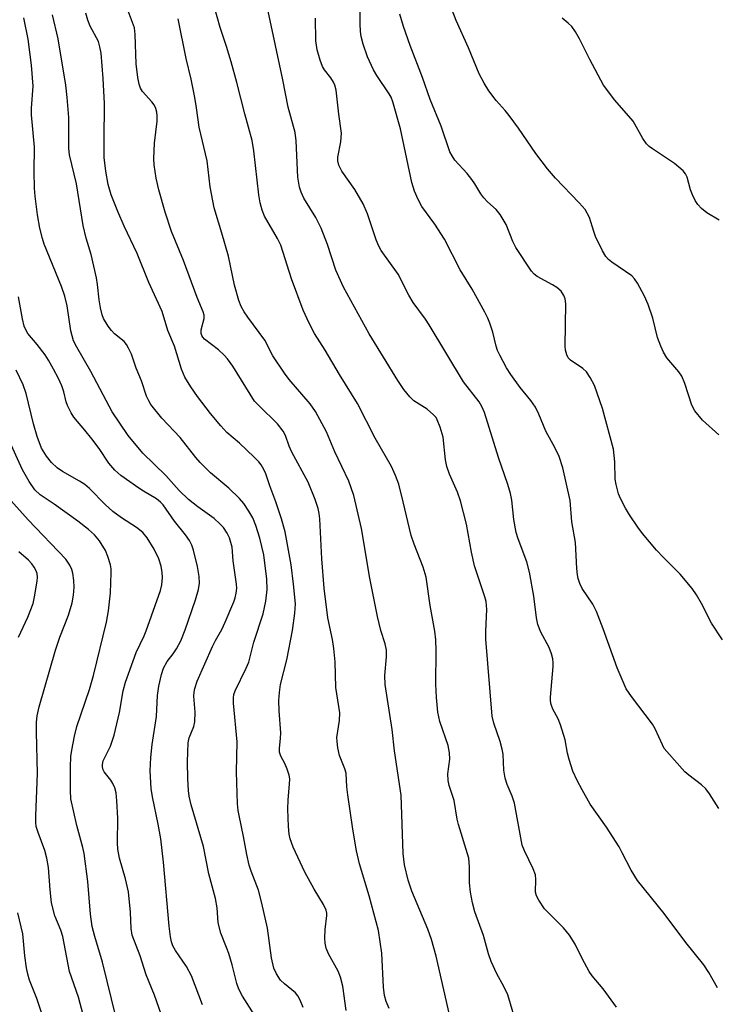
# Model space of a CAD drawing. Units: inches. Extents: x 1189770 to 1195770, y 549456 to 553456.
# Drawn here: x 1194613 to 1194765, y 553022 to 553237 of the extents above; entities that cross this region are included whole.
import ezdxf

# ---------------------------------------------------------------- set-up
doc = ezdxf.new("R2010")
doc.units = ezdxf.units.IN
doc.header["$MEASUREMENT"] = 0
doc.layers.add('Undefined', color=1, linetype='Continuous')

msp = doc.modelspace()

# ---------------------------------------------------------------- linework, layer by layer
at = {"layer": 'Undefined', "elevation": 514}
msp.add_lwpolyline([(1194765.33, 553193.17), (1194762.66, 553194.79), (1194761.51, 553195.73), (1194760.7, 553196.58), (1194760.11, 553197.49), (1194759.5, 553198.73), (1194759.11, 553199.77), (1194758.35, 553202.55), (1194758.01, 553203.3), (1194757.53, 553203.93), (1194755.64, 553205.51), (1194750.8, 553208.7), (1194750.11, 553209.21), (1194749.5, 553209.81), (1194748.71, 553211.01), (1194746.61, 553214.76), (1194742.58, 553219.37), (1194740.14, 553222.57), (1194737.11, 553228.18), (1194734.92, 553232.74), (1194734.03, 553234.23), (1194733.19, 553235.4), (1194732.41, 553236.15), (1194731.12, 553237.18)], dxfattribs=at)
at = {"layer": 'Undefined'}
for points in [[(1194720.78, 553019.13, 502), (1194719.28, 553024.28, 502), (1194718.4, 553026.09, 502), (1194716.84, 553028.84, 502), (1194715.65, 553031.56, 502), (1194715.03, 553033.23, 502), (1194713.94, 553037.2, 502), (1194712.09, 553042.42, 502), (1194711.56, 553044.36, 502), (1194711.15, 553046.66, 502), (1194710.89, 553048.68, 502), (1194710.9, 553052.17, 502), (1194710.73, 553054.11, 502), (1194708.48, 553061.42, 502), (1194708.22, 553062.57, 502), (1194707.52, 553066.68, 502), (1194706.48, 553069.96, 502), (1194706.23, 553071.04, 502), (1194706.19, 553072.48, 502), (1194706.6, 553075.69, 502), (1194706.57, 553077.03, 502), (1194706.22, 553078.65, 502), (1194704.41, 553083.9, 502), (1194704, 553085.94, 502), (1194703.68, 553089.08, 502), (1194703.54, 553092.04, 502), (1194703.64, 553099.27, 502), (1194703.57, 553101.72, 502), (1194703.32, 553103.6, 502), (1194702.3, 553109.15, 502), (1194701.41, 553115.34, 502), (1194700.82, 553117.54, 502), (1194698.85, 553122.51, 502), (1194698.19, 553124.4, 502), (1194696.46, 553131.76, 502), (1194695.45, 553135.6, 502), (1194694.73, 553137.54, 502), (1194693.88, 553139.44, 502), (1194690.3, 553145.64, 502), (1194686.47, 553153.18, 502), (1194682.55, 553159.5, 502), (1194679.39, 553164.87, 502), (1194677.12, 553168.46, 502), (1194675.93, 553170.74, 502), (1194674.61, 553173.59, 502), (1194672.07, 553180.41, 502), (1194669.73, 553187.75, 502), (1194669.03, 553189.2, 502), (1194666.2, 553194.02, 502), (1194665.67, 553195.33, 502), (1194665.21, 553196.96, 502), (1194664.93, 553198.68, 502), (1194663.89, 553208.27, 502), (1194663.48, 553210.55, 502), (1194661.89, 553216.33, 502), (1194660.16, 553223.2, 502), (1194658.92, 553227.7, 502), (1194657.92, 553231, 502), (1194656.49, 553235.18, 502), (1194655.24, 553239.84, 502)], [(1194765.3, 553146.36, 512), (1194761.7, 553149.57, 512), (1194760.04, 553151.61, 512), (1194759.36, 553152.87, 512), (1194757.86, 553157.55, 512), (1194757.2, 553159.15, 512), (1194756.55, 553160.08, 512), (1194753.96, 553163.16, 512), (1194753.18, 553164.37, 512), (1194752.61, 553165.69, 512), (1194751.93, 553167.59, 512), (1194750.86, 553171.83, 512), (1194749.86, 553174.77, 512), (1194749.1, 553176.61, 512), (1194747.55, 553179.46, 512), (1194746.9, 553180.42, 512), (1194746.29, 553181.03, 512), (1194741.91, 553184.04, 512), (1194741.23, 553184.59, 512), (1194740.65, 553185.23, 512), (1194739.92, 553186.46, 512), (1194738.39, 553189.59, 512), (1194737.98, 553190.68, 512), (1194737.06, 553193.72, 512), (1194736.11, 553195.47, 512), (1194734.85, 553196.96, 512), (1194729.62, 553202.36, 512), (1194727.92, 553204.36, 512), (1194725.35, 553207.72, 512), (1194721.57, 553213.2, 512), (1194719.56, 553215.96, 512), (1194718.67, 553217.08, 512), (1194716.72, 553219.26, 512), (1194715.14, 553221.36, 512), (1194714.08, 553223.07, 512), (1194713.03, 553225.06, 512), (1194710.71, 553230.72, 512), (1194708, 553236.73, 512), (1194706.64, 553240.26, 512)], [(1194664.42, 553019.2, 492), (1194661.4, 553024, 492), (1194660.59, 553025.5, 492), (1194660.15, 553026.75, 492), (1194659.12, 553030.86, 492), (1194658.38, 553033.29, 492), (1194657.92, 553034.62, 492), (1194656.63, 553037.72, 492), (1194656.07, 553039.97, 492), (1194655.86, 553043.26, 492), (1194655.53, 553045.3, 492), (1194654.03, 553050.68, 492), (1194652.9, 553056.62, 492), (1194650.21, 553065.71, 492), (1194649.75, 553067.59, 492), (1194649.59, 553068.87, 492), (1194649.46, 553071.37, 492), (1194649.38, 553075.09, 492), (1194649.43, 553077.16, 492), (1194649.57, 553079.2, 492), (1194649.78, 553080.35, 492), (1194650.75, 553082.78, 492), (1194651.02, 553083.84, 492), (1194651.06, 553085.88, 492), (1194650.79, 553089.43, 492), (1194650.83, 553090.29, 492), (1194650.97, 553091.09, 492), (1194651.53, 553092.71, 492), (1194654.85, 553100.2, 492), (1194655.53, 553101.57, 492), (1194656.89, 553103.96, 492), (1194657.64, 553105.56, 492), (1194659.52, 553109.98, 492), (1194659.81, 553110.82, 492), (1194660.04, 553111.87, 492), (1194660.15, 553112.93, 492), (1194660.1, 553113.79, 492), (1194659.35, 553118.91, 492), (1194659.1, 553121.87, 492), (1194658.87, 553122.93, 492), (1194658.52, 553123.93, 492), (1194658.01, 553124.94, 492), (1194657.22, 553126.14, 492), (1194656.47, 553126.99, 492), (1194655.2, 553128.11, 492), (1194651.61, 553130.66, 492), (1194649.64, 553132.31, 492), (1194647.59, 553134.26, 492), (1194644.69, 553137.49, 492), (1194639.66, 553142.37, 492), (1194636.45, 553146.25, 492), (1194632.97, 553151.4, 492), (1194628.28, 553160.21, 492), (1194625.24, 553165.49, 492), (1194624.56, 553166.88, 492), (1194623.92, 553169.05, 492), (1194623.14, 553174.51, 492), (1194622.67, 553176.61, 492), (1194621.93, 553178.68, 492), (1194618.15, 553187.97, 492), (1194617.75, 553189.2, 492), (1194617.2, 553191.43, 492), (1194616.7, 553194.31, 492), (1194616.16, 553198.42, 492), (1194616.01, 553200.13, 492), (1194615.92, 553203.81, 492), (1194615.99, 553209.1, 492), (1194615.37, 553216.16, 492), (1194615.39, 553217.57, 492), (1194615.71, 553222.42, 492), (1194615.38, 553226.96, 492), (1194614.67, 553232.6, 492), (1194613.72, 553237.29, 492)], [(1194674.59, 553021.54, 494), (1194673.99, 553023.11, 494), (1194673.45, 553024.08, 494), (1194672.91, 553024.71, 494), (1194670.53, 553026.67, 494), (1194669.68, 553027.5, 494), (1194668.79, 553028.84, 494), (1194668.24, 553030.11, 494), (1194667.72, 553032.38, 494), (1194666.84, 553038.8, 494), (1194665.62, 553044.29, 494), (1194664.88, 553047.11, 494), (1194663.29, 553051.23, 494), (1194662.87, 553052.59, 494), (1194662.34, 553054.88, 494), (1194661.64, 553058.82, 494), (1194660.64, 553063.36, 494), (1194660.45, 553064.51, 494), (1194660.33, 553065.96, 494), (1194660.05, 553072.88, 494), (1194660.19, 553079.42, 494), (1194659.43, 553087.88, 494), (1194659.4, 553089.04, 494), (1194659.52, 553089.8, 494), (1194659.8, 553090.6, 494), (1194662.21, 553095.52, 494), (1194662.74, 553096.83, 494), (1194663.83, 553101.15, 494), (1194665.86, 553107.36, 494), (1194666.51, 553110.09, 494), (1194666.77, 553112.68, 494), (1194666.68, 553114.94, 494), (1194666.06, 553120.22, 494), (1194665.18, 553123.85, 494), (1194664.31, 553126.63, 494), (1194663.63, 553128.28, 494), (1194662.8, 553129.76, 494), (1194661.7, 553131.37, 494), (1194660.7, 553132.47, 494), (1194658.37, 553134.77, 494), (1194654.43, 553138.07, 494), (1194652.16, 553140.31, 494), (1194651.21, 553141.42, 494), (1194647.76, 553145.83, 494), (1194643.82, 553150.02, 494), (1194641.36, 553153.01, 494), (1194640.93, 553153.76, 494), (1194640.47, 553154.83, 494), (1194639.35, 553158.12, 494), (1194638.22, 553160.88, 494), (1194637.14, 553163.94, 494), (1194636.53, 553165.28, 494), (1194636.1, 553166.04, 494), (1194635.58, 553166.72, 494), (1194633.46, 553168.38, 494), (1194632.78, 553169.13, 494), (1194632.11, 553170.04, 494), (1194631.09, 553171.74, 494), (1194630.8, 553172.57, 494), (1194630.44, 553174.03, 494), (1194630.11, 553175.78, 494), (1194629.77, 553179.15, 494), (1194629.52, 553180.57, 494), (1194628.37, 553185.67, 494), (1194627.32, 553189.23, 494), (1194626.63, 553191.99, 494), (1194625.17, 553201.07, 494), (1194623.62, 553207.39, 494), (1194623.51, 553208.77, 494), (1194623.48, 553215.54, 494), (1194623.17, 553219.95, 494), (1194622.85, 553222.61, 494), (1194621.15, 553232.74, 494), (1194619.96, 553237.95, 494)], [(1194684.03, 553020.89, 496), (1194683.24, 553026.21, 496), (1194682.77, 553028.12, 496), (1194682.23, 553029.45, 496), (1194680.15, 553033.21, 496), (1194679.6, 553034.46, 496), (1194679.38, 553035.59, 496), (1194679.32, 553036.74, 496), (1194679.44, 553038.5, 496), (1194679.8, 553041.56, 496), (1194679.78, 553042.09, 496), (1194679.64, 553042.73, 496), (1194679.04, 553043.96, 496), (1194676.99, 553047.33, 496), (1194674.98, 553051.02, 496), (1194672.44, 553056.52, 496), (1194671.78, 553058.3, 496), (1194671.59, 553059.34, 496), (1194671.42, 553061.01, 496), (1194671.3, 553064.77, 496), (1194671.34, 553066.82, 496), (1194671.67, 553070.2, 496), (1194671.71, 553071.37, 496), (1194671.58, 553072.19, 496), (1194671.15, 553073.49, 496), (1194670.59, 553074.76, 496), (1194669.75, 553076.3, 496), (1194669.48, 553077.21, 496), (1194669.46, 553077.96, 496), (1194669.7, 553080.26, 496), (1194669.74, 553081.4, 496), (1194669.37, 553086.22, 496), (1194669.31, 553088.47, 496), (1194669.43, 553090.21, 496), (1194669.67, 553091.96, 496), (1194671.08, 553097.32, 496), (1194672.29, 553103.73, 496), (1194672.83, 553107.5, 496), (1194672.91, 553109.53, 496), (1194672.53, 553113.81, 496), (1194671.99, 553118.05, 496), (1194670.69, 553125.23, 496), (1194669.87, 553128.08, 496), (1194668.66, 553131.78, 496), (1194667.34, 553135.26, 496), (1194666.46, 553137.84, 496), (1194666.03, 553138.85, 496), (1194665.47, 553139.82, 496), (1194664.94, 553140.49, 496), (1194663.93, 553141.53, 496), (1194660.76, 553144.54, 496), (1194658, 553146.91, 496), (1194656.67, 553148.32, 496), (1194654.39, 553151, 496), (1194651.59, 553154.74, 496), (1194650.12, 553156.84, 496), (1194648.81, 553158.97, 496), (1194648.09, 553160.68, 496), (1194646.56, 553165.7, 496), (1194645.08, 553169.14, 496), (1194643.89, 553173.23, 496), (1194640.93, 553179.62, 496), (1194638.42, 553185.92, 496), (1194635.6, 553191.85, 496), (1194634.18, 553195.05, 496), (1194632.73, 553198.73, 496), (1194632.07, 553200.92, 496), (1194631.58, 553203.86, 496), (1194631.23, 553206.82, 496), (1194631.2, 553210.55, 496), (1194631.3, 553218.63, 496), (1194631.02, 553224.08, 496), (1194630.56, 553229.55, 496), (1194630.3, 553230.98, 496), (1194629.99, 553232.09, 496), (1194628.17, 553235.45, 496), (1194627.67, 553236.77, 496), (1194627.25, 553238.27, 496)], [(1194693.39, 553021.29, 498), (1194692.74, 553022.85, 498), (1194692.34, 553024.18, 498), (1194692.14, 553025.96, 498), (1194691.78, 553033.4, 498), (1194691.02, 553038.29, 498), (1194689.04, 553045.88, 498), (1194686.94, 553052.86, 498), (1194686.25, 553055.69, 498), (1194685.42, 553060.44, 498), (1194684.36, 553067.92, 498), (1194684.17, 553069.65, 498), (1194684, 553072.6, 498), (1194683.74, 553073.55, 498), (1194682.57, 553076.48, 498), (1194682.19, 553078.14, 498), (1194682, 553079.54, 498), (1194681.98, 553080.38, 498), (1194682.57, 553084.1, 498), (1194682.58, 553085.75, 498), (1194681.75, 553091.27, 498), (1194681.59, 553096.89, 498), (1194681.29, 553099.76, 498), (1194680.99, 553101.75, 498), (1194680.03, 553106.48, 498), (1194679.18, 553112.92, 498), (1194678.71, 553119.32, 498), (1194678.25, 553128.09, 498), (1194678.12, 553129.21, 498), (1194677.89, 553130.31, 498), (1194677.22, 553132.25, 498), (1194675.68, 553136.07, 498), (1194672.18, 553142.57, 498), (1194671.58, 553143.9, 498), (1194670.76, 553146.2, 498), (1194670.24, 553147.2, 498), (1194669.02, 553148.74, 498), (1194665.02, 553152.67, 498), (1194664.03, 553153.75, 498), (1194663.03, 553155.23, 498), (1194659.29, 553161.37, 498), (1194658.13, 553162.96, 498), (1194657.39, 553163.78, 498), (1194656.12, 553164.93, 498), (1194653.12, 553167.25, 498), (1194652.75, 553167.66, 498), (1194652.51, 553168.06, 498), (1194652.37, 553168.49, 498), (1194652.37, 553169.27, 498), (1194653.05, 553171.71, 498), (1194653.01, 553172.44, 498), (1194652.83, 553173.17, 498), (1194651.53, 553176.34, 498), (1194648.54, 553184.36, 498), (1194645.91, 553190.67, 498), (1194644.55, 553194.9, 498), (1194643.17, 553199.78, 498), (1194642.57, 553202.36, 498), (1194642.14, 553205.21, 498), (1194642.03, 553206.65, 498), (1194642.19, 553209.94, 498), (1194642.75, 553214.78, 498), (1194642.78, 553215.89, 498), (1194642.67, 553216.72, 498), (1194642.45, 553217.54, 498), (1194642.11, 553218.3, 498), (1194641.64, 553218.94, 498), (1194639.59, 553221.22, 498), (1194639.17, 553221.97, 498), (1194638.87, 553222.79, 498), (1194638.55, 553224.25, 498), (1194638.22, 553227.23, 498), (1194638, 553233.67, 498), (1194637.83, 553235.1, 498), (1194636.54, 553238.58, 498)], [(1194706.97, 553018.03, 500), (1194703.6, 553032.69, 500), (1194702.6, 553036.38, 500), (1194701.83, 553038.61, 500), (1194698.29, 553046.86, 500), (1194697.54, 553049.31, 500), (1194696.7, 553052.62, 500), (1194696.43, 553055.14, 500), (1194695.96, 553067.79, 500), (1194694.57, 553077.47, 500), (1194694.01, 553082.15, 500), (1194692.5, 553091.98, 500), (1194692.43, 553093.88, 500), (1194692.8, 553097.97, 500), (1194692.77, 553099.4, 500), (1194692.48, 553100.82, 500), (1194691.58, 553103.72, 500), (1194690.81, 553106.75, 500), (1194689.15, 553115.1, 500), (1194687.32, 553125.95, 500), (1194685.64, 553133.15, 500), (1194684.57, 553136.26, 500), (1194681.56, 553142.68, 500), (1194679.7, 553147.02, 500), (1194677.31, 553151.48, 500), (1194676.12, 553153.12, 500), (1194671.59, 553158.45, 500), (1194670.53, 553159.83, 500), (1194668.03, 553163.6, 500), (1194666.25, 553167.04, 500), (1194662.54, 553172, 500), (1194661.76, 553173.18, 500), (1194661.13, 553174.37, 500), (1194660.61, 553175.68, 500), (1194659.63, 553179.01, 500), (1194658.31, 553185.3, 500), (1194656.89, 553190.36, 500), (1194655.19, 553195.89, 500), (1194654.37, 553200.46, 500), (1194653.71, 553206.08, 500), (1194651.95, 553213.42, 500), (1194651.38, 553217.65, 500), (1194650.98, 553219.92, 500), (1194650.21, 553223.88, 500), (1194649.11, 553228.45, 500), (1194647.32, 553237.07, 500)], [(1194742.95, 553021.62, 504), (1194740.04, 553025.61, 504), (1194737.68, 553028.46, 504), (1194737.01, 553029.39, 504), (1194735.45, 553032.19, 504), (1194733.94, 553035.33, 504), (1194732.68, 553037.29, 504), (1194731.39, 553038.87, 504), (1194727.26, 553043.05, 504), (1194726, 553044.9, 504), (1194725.5, 553045.88, 504), (1194725.3, 553046.66, 504), (1194725.4, 553049.44, 504), (1194725.28, 553050.44, 504), (1194724.76, 553051.77, 504), (1194722.88, 553055.66, 504), (1194722.41, 553056.94, 504), (1194720.7, 553066.07, 504), (1194720.18, 553067.6, 504), (1194719.08, 553070.14, 504), (1194718.65, 553071.55, 504), (1194718.4, 553073.25, 504), (1194718.22, 553076.75, 504), (1194718.05, 553077.88, 504), (1194717.58, 553079.54, 504), (1194716.22, 553083.5, 504), (1194715.84, 553085.05, 504), (1194714.49, 553101.82, 504), (1194714.46, 553103.56, 504), (1194714.65, 553108.29, 504), (1194714.52, 553110.02, 504), (1194714.24, 553111.06, 504), (1194711.98, 553117.81, 504), (1194711.33, 553120.83, 504), (1194710.24, 553126.88, 504), (1194708.96, 553132, 504), (1194708.28, 553133.85, 504), (1194706.5, 553137.77, 504), (1194705.96, 553139.48, 504), (1194705.67, 553140.93, 504), (1194705.16, 553145.84, 504), (1194704.52, 553148.06, 504), (1194703.87, 553149.66, 504), (1194703.59, 553150.15, 504), (1194703.08, 553150.76, 504), (1194701.65, 553151.99, 504), (1194698.74, 553153.82, 504), (1194697.9, 553154.65, 504), (1194696.57, 553156.27, 504), (1194695.24, 553158.25, 504), (1194689.04, 553168.38, 504), (1194683.4, 553178.55, 504), (1194681.75, 553182.25, 504), (1194679.91, 553187.87, 504), (1194678.55, 553191.42, 504), (1194677.35, 553193.75, 504), (1194674.76, 553197.96, 504), (1194674.17, 553199.26, 504), (1194673.81, 553200.34, 504), (1194673.49, 553202.52, 504), (1194673.08, 553210.49, 504), (1194672.87, 553212.32, 504), (1194671.35, 553217.78, 504), (1194670.2, 553223.74, 504), (1194666.99, 553238.73, 504)], [(1194764.96, 553025.84, 506), (1194763.13, 553029.19, 506), (1194762, 553030.81, 506), (1194758.05, 553035.67, 506), (1194753.38, 553042.04, 506), (1194747.56, 553049.24, 506), (1194746.15, 553051.47, 506), (1194744.23, 553055.27, 506), (1194743.51, 553056.54, 506), (1194740.81, 553060.82, 506), (1194737.23, 553065.89, 506), (1194735.45, 553068.98, 506), (1194734.38, 553071.02, 506), (1194733.46, 553073.08, 506), (1194732.64, 553075.59, 506), (1194732.26, 553077.01, 506), (1194731.74, 553079.87, 506), (1194730.75, 553083.12, 506), (1194730.24, 553084.43, 506), (1194729.06, 553086.59, 506), (1194728.68, 553087.59, 506), (1194728.56, 553088.36, 506), (1194728.57, 553089.15, 506), (1194729.18, 553095.85, 506), (1194729.17, 553096.69, 506), (1194729.06, 553097.52, 506), (1194728.75, 553098.63, 506), (1194728.25, 553099.99, 506), (1194726.44, 553103.37, 506), (1194725.83, 553105.03, 506), (1194725.53, 553106.47, 506), (1194724.95, 553111.18, 506), (1194724, 553116.43, 506), (1194723.37, 553118.69, 506), (1194721.51, 553123.7, 506), (1194721.08, 553125.11, 506), (1194720.58, 553127.91, 506), (1194720.1, 553132.16, 506), (1194719.82, 553133.57, 506), (1194719.24, 553135.55, 506), (1194717.21, 553141.45, 506), (1194714.2, 553151.23, 506), (1194713.61, 553152.56, 506), (1194713.04, 553153.56, 506), (1194709.61, 553157.96, 506), (1194702.13, 553170.34, 506), (1194701.32, 553171.56, 506), (1194698.63, 553175.22, 506), (1194697.7, 553176.85, 506), (1194695.37, 553181.41, 506), (1194691.62, 553186.53, 506), (1194691.09, 553187.54, 506), (1194690.53, 553188.88, 506), (1194688.65, 553194.55, 506), (1194687.7, 553196.73, 506), (1194685.91, 553199.84, 506), (1194683.06, 553203.89, 506), (1194682.41, 553205.13, 506), (1194682.2, 553206.12, 506), (1194682.2, 553206.91, 506), (1194682.85, 553210.26, 506), (1194682.97, 553212.16, 506), (1194682.4, 553216.28, 506), (1194681.81, 553221.53, 506), (1194681.54, 553222.57, 506), (1194681.2, 553223.29, 506), (1194680.62, 553224.17, 506), (1194679.26, 553225.92, 506), (1194678.83, 553226.66, 506), (1194678.32, 553228.03, 506), (1194677.65, 553230.3, 506), (1194677.35, 553232.26, 506), (1194677.29, 553237.19, 506)], [(1194765.25, 553064.94, 508), (1194763.27, 553068.1, 508), (1194762.45, 553069.18, 508), (1194761.51, 553070.04, 508), (1194758.75, 553072.17, 508), (1194757.88, 553072.93, 508), (1194753.91, 553077.31, 508), (1194753.39, 553078.01, 508), (1194752.96, 553078.78, 508), (1194751.37, 553082.29, 508), (1194750.81, 553083.32, 508), (1194746.2, 553089.33, 508), (1194745.09, 553091, 508), (1194743.13, 553095.57, 508), (1194740.06, 553104.05, 508), (1194738.57, 553107.89, 508), (1194737.76, 553109.43, 508), (1194735.45, 553112.89, 508), (1194734.99, 553113.95, 508), (1194734.63, 553115.05, 508), (1194734.44, 553115.88, 508), (1194734.28, 553117.25, 508), (1194733.99, 553122.9, 508), (1194733.2, 553127.43, 508), (1194732.85, 553132.08, 508), (1194731.23, 553139.15, 508), (1194730.47, 553141.68, 508), (1194729.57, 553143.49, 508), (1194727.52, 553147.16, 508), (1194726.05, 553150.88, 508), (1194725.31, 553152.42, 508), (1194724.28, 553153.87, 508), (1194721.96, 553156.67, 508), (1194719.92, 553159.54, 508), (1194718.99, 553161, 508), (1194717.5, 553163.75, 508), (1194717.02, 553164.77, 508), (1194716.69, 553165.68, 508), (1194715.97, 553168.76, 508), (1194715.36, 553170.74, 508), (1194714.91, 553171.83, 508), (1194714.22, 553173.15, 508), (1194711.46, 553178.1, 508), (1194708.86, 553182.38, 508), (1194705.46, 553189.04, 508), (1194703.35, 553192.27, 508), (1194700.47, 553196.19, 508), (1194699.67, 553197.68, 508), (1194698.87, 553199.47, 508), (1194698.35, 553201.4, 508), (1194695.86, 553213.1, 508), (1194694.2, 553218.96, 508), (1194693.8, 553219.97, 508), (1194693.38, 553220.71, 508), (1194690.66, 553224.7, 508), (1194689.95, 553225.93, 508), (1194688.63, 553228.77, 508), (1194687.72, 553231.54, 508), (1194687.27, 553233.23, 508), (1194687.1, 553234.32, 508), (1194687.02, 553235.94, 508), (1194687.08, 553238.62, 508)], [(1194766.06, 553101.67, 510), (1194763.67, 553105.34, 510), (1194761.52, 553109.58, 510), (1194760.39, 553111.51, 510), (1194759.46, 553112.91, 510), (1194756.86, 553116.03, 510), (1194753.24, 553119.6, 510), (1194751.66, 553121.26, 510), (1194748.66, 553124.83, 510), (1194747.6, 553126.22, 510), (1194745.81, 553128.91, 510), (1194744.9, 553130.41, 510), (1194743.8, 553132.46, 510), (1194743.38, 553133.54, 510), (1194742.89, 553135.56, 510), (1194742.7, 553136.73, 510), (1194742.59, 553140.47, 510), (1194742.27, 553143.22, 510), (1194739.87, 553152.13, 510), (1194738.17, 553157.1, 510), (1194737.23, 553158.91, 510), (1194736.42, 553160.11, 510), (1194735.6, 553160.84, 510), (1194732.91, 553162.62, 510), (1194732.42, 553163.14, 510), (1194732.09, 553163.82, 510), (1194731.85, 553164.84, 510), (1194731.79, 553165.71, 510), (1194731.89, 553174.9, 510), (1194731.73, 553176.06, 510), (1194731.45, 553176.78, 510), (1194730.88, 553177.66, 510), (1194729.92, 553178.53, 510), (1194729.02, 553179.11, 510), (1194725.68, 553180.88, 510), (1194724.99, 553181.4, 510), (1194724.41, 553182.05, 510), (1194720.98, 553187.24, 510), (1194720.37, 553188.53, 510), (1194718.88, 553192.22, 510), (1194717.58, 553194.39, 510), (1194716.7, 553195.48, 510), (1194714.81, 553197.19, 510), (1194714.05, 553198.03, 510), (1194713.37, 553198.93, 510), (1194712.09, 553201.08, 510), (1194711.44, 553202.02, 510), (1194710.36, 553203.36, 510), (1194707.71, 553206.29, 510), (1194707.09, 553207.17, 510), (1194706.63, 553208.08, 510), (1194704.7, 553213.64, 510), (1194702.34, 553219.45, 510), (1194700.66, 553224.28, 510), (1194697.98, 553231.26, 510), (1194696.51, 553235.38, 510), (1194695.67, 553238.05, 510)], [(1194652.64, 553022.12, 490), (1194650.26, 553028.43, 490), (1194649.14, 553030.45, 490), (1194646.75, 553033.97, 490), (1194646.22, 553035.01, 490), (1194645.92, 553035.83, 490), (1194645.69, 553036.96, 490), (1194645.41, 553039.27, 490), (1194644.13, 553053.2, 490), (1194643.57, 553058.31, 490), (1194643.02, 553061.53, 490), (1194641.76, 553067.46, 490), (1194641.46, 553069.28, 490), (1194641.23, 553073.09, 490), (1194641.36, 553076.03, 490), (1194641.66, 553078.9, 490), (1194642.62, 553084.99, 490), (1194642.82, 553089.54, 490), (1194643.11, 553091.55, 490), (1194643.71, 553094.14, 490), (1194644.15, 553095.52, 490), (1194644.94, 553096.99, 490), (1194646.27, 553098.66, 490), (1194646.99, 553099.72, 490), (1194647.91, 553101.48, 490), (1194648.9, 553103.87, 490), (1194651.15, 553110.41, 490), (1194651.78, 553112.64, 490), (1194652.01, 553114.06, 490), (1194651.92, 553115.46, 490), (1194651.54, 553117.69, 490), (1194650.7, 553121.24, 490), (1194650.3, 553122.31, 490), (1194649.79, 553123.34, 490), (1194648.96, 553124.55, 490), (1194646.57, 553127.56, 490), (1194644.06, 553131.09, 490), (1194643.49, 553131.72, 490), (1194642.61, 553132.45, 490), (1194639.78, 553134.09, 490), (1194638.78, 553134.75, 490), (1194634.87, 553137.54, 490), (1194633.54, 553138.69, 490), (1194632.26, 553140.17, 490), (1194630.11, 553143.4, 490), (1194628.5, 553145.53, 490), (1194627.03, 553147.39, 490), (1194624.61, 553150.22, 490), (1194623.99, 553151.19, 490), (1194623.23, 553152.76, 490), (1194622.94, 553153.57, 490), (1194622.42, 553155.75, 490), (1194622, 553157.07, 490), (1194621.28, 553158.66, 490), (1194620.2, 553160.71, 490), (1194619.09, 553162.68, 490), (1194618.33, 553163.79, 490), (1194616.57, 553166.06, 490), (1194614.55, 553168.45, 490), (1194614.17, 553169.09, 490), (1194613.78, 553170.08, 490), (1194613.4, 553171.69, 490), (1194612.55, 553176.48, 490)], [(1194644.12, 553018.62, 488), (1194642.16, 553024.25, 488), (1194640.36, 553028.68, 488), (1194639.1, 553032.81, 488), (1194637.35, 553037.32, 488), (1194637.07, 553038.78, 488), (1194636.94, 553042.35, 488), (1194636.51, 553046.78, 488), (1194635.87, 553049.58, 488), (1194634.57, 553054.1, 488), (1194634.18, 553056.03, 488), (1194634.13, 553057.44, 488), (1194634.23, 553062.79, 488), (1194633.99, 553066.61, 488), (1194633.8, 553068.36, 488), (1194633.52, 553069.41, 488), (1194633.11, 553070.4, 488), (1194632.7, 553071.07, 488), (1194631.24, 553072.9, 488), (1194631, 553073.34, 488), (1194630.83, 553074.02, 488), (1194630.82, 553074.49, 488), (1194631.02, 553075.29, 488), (1194632.6, 553078.53, 488), (1194633.4, 553080.91, 488), (1194634.56, 553085.81, 488), (1194635.34, 553090.57, 488), (1194635.87, 553092.44, 488), (1194638.23, 553098.95, 488), (1194639.96, 553102.55, 488), (1194640.4, 553103.62, 488), (1194643.53, 553112.46, 488), (1194643.8, 553113.65, 488), (1194643.92, 553115.28, 488), (1194643.87, 553116.36, 488), (1194643.62, 553117.72, 488), (1194643.11, 553119.33, 488), (1194642.14, 553121.46, 488), (1194640.6, 553123.95, 488), (1194639.66, 553125.05, 488), (1194638.3, 553126.15, 488), (1194634.97, 553128.3, 488), (1194633.14, 553129.66, 488), (1194631.43, 553131.17, 488), (1194627.98, 553134.64, 488), (1194626.98, 553135.52, 488), (1194625.84, 553136.26, 488), (1194622.11, 553138.38, 488), (1194620.96, 553139.18, 488), (1194619.72, 553140.32, 488), (1194618.64, 553141.72, 488), (1194617.57, 553143.5, 488), (1194616.57, 553145.98, 488), (1194615.78, 553148.81, 488), (1194614.2, 553155.38, 488), (1194613.54, 553157.31, 488), (1194612.02, 553160.46, 488)], [(1194633.81, 553019.31, 486), (1194630.84, 553031.42, 486), (1194629.17, 553037.01, 486), (1194628.6, 553039.21, 486), (1194628.24, 553041.87, 486), (1194627.67, 553048.98, 486), (1194626.84, 553055.07, 486), (1194626.57, 553056.41, 486), (1194625.24, 553061.22, 486), (1194623.98, 553067.05, 486), (1194623.87, 553068.81, 486), (1194623.85, 553073.96, 486), (1194623.95, 553076.23, 486), (1194624.14, 553077.63, 486), (1194624.73, 553080.69, 486), (1194625.27, 553082.82, 486), (1194627.99, 553090.88, 486), (1194628.89, 553093.94, 486), (1194631.7, 553105.51, 486), (1194632.14, 553108.01, 486), (1194632.62, 553111.96, 486), (1194632.77, 553116.31, 486), (1194632.73, 553117.18, 486), (1194632.6, 553118.01, 486), (1194632.05, 553119.87, 486), (1194631.52, 553121.15, 486), (1194630.18, 553123.27, 486), (1194629.11, 553124.56, 486), (1194627.81, 553125.71, 486), (1194625.5, 553127.52, 486), (1194620.3, 553131.23, 486), (1194617.24, 553133.26, 486), (1194616.09, 553134.41, 486), (1194614.83, 553136.2, 486), (1194613.41, 553138.76, 486), (1194610.17, 553145.83, 486)], [(1194627.29, 553017.46, 484), (1194625.63, 553023.78, 484), (1194623.64, 553029.38, 484), (1194622.19, 553037.02, 484), (1194621.77, 553038.38, 484), (1194620.49, 553041.5, 484), (1194619.75, 553044.33, 484), (1194619.42, 553047.21, 484), (1194619.1, 553052.08, 484), (1194618.74, 553054.1, 484), (1194618.27, 553055.77, 484), (1194616.79, 553059.67, 484), (1194616.4, 553061, 484), (1194616.3, 553061.85, 484), (1194616.3, 553063.31, 484), (1194616.7, 553072.54, 484), (1194616.46, 553081.53, 484), (1194616.49, 553083.77, 484), (1194616.59, 553085.12, 484), (1194617.03, 553087.05, 484), (1194620.61, 553099.44, 484), (1194621.53, 553102.23, 484), (1194623.44, 553107.07, 484), (1194624.2, 553109.77, 484), (1194624.54, 553111.42, 484), (1194624.66, 553113.17, 484), (1194624.61, 553114.61, 484), (1194624.35, 553116.24, 484), (1194624.13, 553117.01, 484), (1194623.72, 553117.97, 484), (1194622.87, 553119.27, 484), (1194614.62, 553127.88, 484), (1194610.24, 553132.68, 484)], [(1194612.5, 553102.27, 482), (1194614.56, 553106.62, 482), (1194615.71, 553109.63, 482), (1194616.01, 553111.04, 482), (1194616.57, 553114.49, 482), (1194616.64, 553115.34, 482), (1194616.57, 553116.15, 482), (1194616.33, 553116.87, 482), (1194615.97, 553117.55, 482), (1194615.46, 553118.22, 482), (1194614.68, 553119.04, 482), (1194612.6, 553120.89, 482)], [(1194619.02, 553016.06, 482), (1194616.52, 553023.52, 482), (1194614.95, 553027.48, 482), (1194614.55, 553028.82, 482), (1194614.25, 553030.16, 482), (1194613.92, 553032.79, 482), (1194613.47, 553037.62, 482), (1194612.38, 553042.17, 482)]]:
    msp.add_polyline3d(points, dxfattribs=at)

doc.saveas('drawing.dxf')
